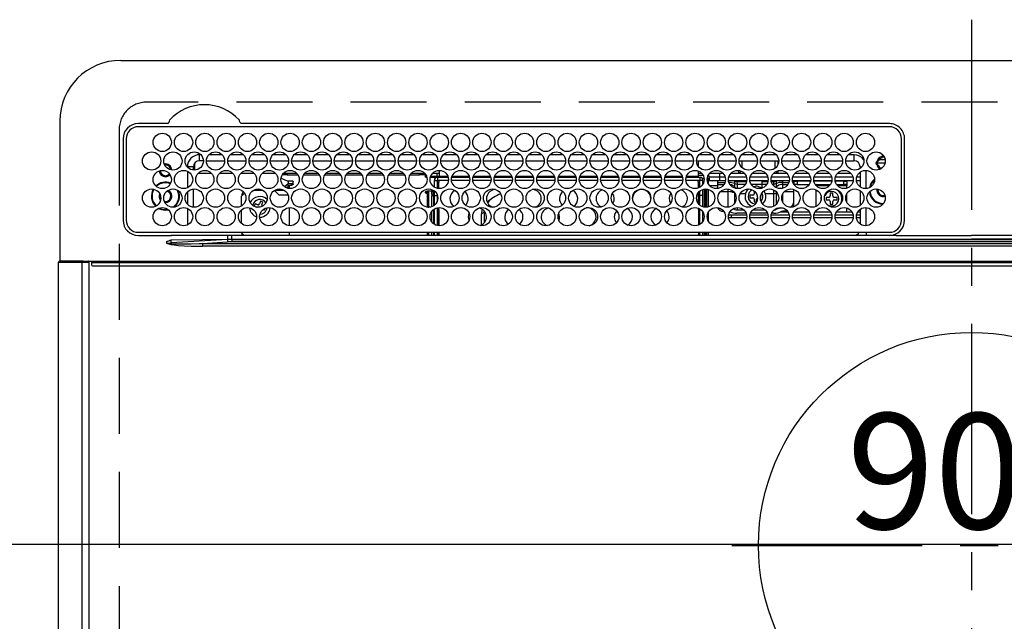
# Model space of a CAD drawing. Extents: x 83844 to 110317, y -25 to 8845.
# Drawn here: x 101163 to 101486, y 6619 to 6817 of the extents above; entities that cross this region are included whole.
import ezdxf

# ---------------------------------------------------------------- set-up
doc = ezdxf.new("R2010")
doc.units = 0
doc.header["$LTSCALE"] = 50
doc.header["$MEASUREMENT"] = 0
doc.linetypes.add('CENTER', pattern=[2, 1.25, -0.25, 0.25, -0.25])
doc.linetypes.add('DASHED', pattern=[0.75, 0.5, -0.25])
doc.layers.get('0').update_dxf_attribs({"linetype": 'CONTINUOUS'})
doc.layers.get('DEFPOINTS').update_dxf_attribs({"color": 146, "linetype": 'CONTINUOUS'})
doc.layers.add('126-甲板', color=2, linetype='CONTINUOUS')
doc.layers.add('150-機器', color=8, linetype='CONTINUOUS')
doc.styles.add('KH001', font='txt')
doc.dimstyles.new('KH1xx015', dxfattribs={"dimscale": 10, "dimtxt": 3.8, "dimasz": 0.8, "dimexe": 0.3, "dimexo": 1.2, "dimgap": 0.5, "dimtad": 3, "dimdec": 1, "dimdsep": 46, "dimlunit": 6, "dimtxsty": 'KH001', "dimblk": 'DOT', "dimcen": 1, "dimdle": 1, "dimclrd": 256, "dimclre": 256, "dimclrt": 256, "dimadec": 0, "dimazin": 0, "dimtfac": 1, "dimtdec": 1, "dimtix": 1, "dimtmove": 2, "dimatfit": 3, "dimldrblk": 'CLOSEDBLANK', "dimfxl": 1, "dimtolj": 1, "dimtzin": 0, "dimlwd": -1, "dimlwe": -1, "dimarcsym": 0})

# ---------------------------------------------------------------- blocks, each defined once
blk = doc.blocks.new('HT-F6S_H2')
at = {"layer": '126-甲板', "linetype": 'DASHED'}
for p, q in [((271, 282.65), (-271, 282.65)), ((-280, 273.65), (-280, -170.35))]:
    blk.add_line(p, q, dxfattribs=at)
blk.add_arc((-271, 273.65), 9, 90, 180, dxfattribs=at)
at = {"layer": '150-機器', "color": 161, "linetype": 'CENTER'}
for p, q in [((0, 309.76), (0, -271.88)), ((-78.76, 137), (77.2, 137))]:
    blk.add_line(p, q, dxfattribs=at)
at = {"layer": '150-機器', "color": 13, "linetype": 'Continuous'}
for p, q in [((-279.5, 296.38), (279.5, 296.38)), ((-299.5, 276.38), (-299.5, 230.38)), ((-264.26, 275.6), (-273.7, 275.6)), ((-264.18, 275.6), (-264.26, 275.6)), ((-264.1, 275.61), (-264.18, 275.6)), ((-239.74, 275.6), (-239.9, 275.61)), ((-27, 275.6), (-239.74, 275.6)), ((-27, 274.58), (-273.7, 274.58)), ((-243.44, 274.58), (-243.41, 274.7)), ((-278.72, 270.58), (-278.72, 243.88)), ((-277.7, 270.58), (-277.7, 243.88)), ((-23, 243.88), (-23, 270.58)), ((-22, 243.88), (-21.98, 270.58)), ((-253.6, 263.38), (-253.6, 265.38)), ((-253.16, 265.38), (-253.6, 265.38)), ((-246.16, 265.38), (-250.54, 265.38)), ((-239.16, 265.38), (-243.54, 265.38)), ((-232.16, 265.38), (-236.54, 265.38)), ((-225.16, 265.38), (-229.54, 265.38)), ((-218.16, 265.38), (-222.54, 265.38)), ((-211.16, 265.38), (-215.54, 265.38)), ((-204.16, 265.38), (-208.54, 265.38)), ((-197.16, 265.38), (-201.54, 265.38)), ((-190.16, 265.38), (-194.54, 265.38)), ((-183.16, 265.38), (-187.54, 265.38)), ((-176.16, 265.38), (-180.54, 265.38)), ((-169.16, 265.38), (-173.54, 265.38)), ((-162.16, 265.38), (-166.54, 265.38)), ((-155.16, 265.38), (-159.54, 265.38)), ((-148.16, 265.38), (-152.54, 265.38)), ((-141.16, 265.38), (-145.54, 265.38)), ((-134.16, 265.38), (-138.54, 265.38)), ((-127.16, 265.38), (-131.54, 265.38)), ((-120.16, 265.38), (-124.54, 265.38)), ((-113.16, 265.38), (-117.54, 265.38)), ((-106.16, 265.38), (-110.54, 265.38)), ((-99.16, 265.38), (-103.54, 265.38)), ((-92.16, 265.38), (-96.54, 265.38)), ((-85.16, 265.38), (-89.54, 265.38)), ((-78.16, 265.38), (-82.54, 265.38)), ((-71.16, 265.38), (-75.54, 265.38)), ((-64.16, 265.38), (-68.54, 265.38)), ((-57.16, 265.38), (-61.54, 265.38)), ((-50.16, 265.38), (-54.54, 265.38)), ((-43.16, 265.38), (-47.54, 265.38)), ((-38.6, 265.38), (-40.54, 265.38)), ((-38.6, 263.38), (-38.6, 265.38)), ((-255.3, 262.43), (-255.3, 260.33)), ((-252.35, 263.38), (-253.6, 263.38)), ((-251.35, 263.38), (-245.35, 263.38)), ((-244.35, 263.38), (-238.35, 263.38)), ((-237.35, 263.38), (-231.35, 263.38)), ((-230.35, 263.38), (-224.35, 263.38)), ((-223.35, 263.38), (-217.35, 263.38)), ((-216.35, 263.38), (-210.35, 263.38)), ((-209.35, 263.38), (-203.35, 263.38)), ((-202.35, 263.38), (-196.35, 263.38)), ((-195.35, 263.38), (-189.35, 263.38)), ((-188.35, 263.38), (-182.35, 263.38)), ((-181.35, 263.38), (-175.35, 263.38)), ((-174.35, 263.38), (-168.35, 263.38)), ((-167.35, 263.38), (-161.35, 263.38)), ((-160.35, 263.38), (-154.35, 263.38)), ((-153.35, 263.38), (-147.35, 263.38)), ((-146.35, 263.38), (-140.35, 263.38)), ((-139.35, 263.38), (-133.35, 263.38)), ((-132.35, 263.38), (-126.35, 263.38)), ((-125.35, 263.38), (-119.35, 263.38)), ((-118.35, 263.38), (-112.35, 263.38)), ((-111.35, 263.38), (-105.35, 263.38)), ((-104.35, 263.38), (-98.35, 263.38)), ((-97.35, 263.38), (-91.35, 263.38)), ((-90.35, 263.38), (-84.35, 263.38)), ((-89.85, 263.38), (-89.85, 261.67)), ((-83.35, 263.38), (-77.35, 263.38)), ((-76.35, 263.38), (-70.35, 263.38)), ((-75.4, 261.14), (-75.4, 263.38)), ((-69.35, 263.38), (-63.35, 263.38)), ((-64.6, 263.38), (-64.6, 260.89)), ((-63.6, 263.38), (-63.6, 262.13)), ((-62.35, 263.38), (-56.35, 263.38)), ((-55.35, 263.38), (-49.35, 263.38)), ((-48.35, 263.38), (-42.35, 263.38)), ((-41.35, 263.38), (-38.6, 263.38)), ((-28.43, 262.65), (-31.41, 262.65)), ((-31.38, 263), (-31.16, 263)), ((-31.16, 262.2), (-31.38, 262.2)), ((-31.16, 263), (-30.75, 263)), ((-30.75, 262.2), (-31.16, 262.2)), ((-28.37, 263.65), (-30.46, 263.65)), ((-29.4, 264.76), (-29.4, 264.98)), ((-29.4, 264.35), (-29.4, 264.76)), ((-29.4, 264.65), (-28.66, 264.65)), ((-28.6, 264.35), (-28.52, 264.33)), ((-255.6, 261.38), (-257.6, 261.38)), ((-257.6, 261.38), (-257.6, 261.34)), ((-257.6, 259.95), (-257.6, 254.5)), ((-255.6, 260.34), (-255.6, 261.38)), ((-249.63, 259.25), (-254.07, 259.25)), ((-242.63, 259.25), (-247.07, 259.25)), ((-235.63, 259.25), (-240.07, 259.25)), ((-228.63, 259.25), (-233.07, 259.25)), ((-224.8, 258.75), (-226.43, 258.75)), ((-221.63, 259.25), (-226.07, 259.25)), ((-224.8, 259.25), (-224.8, 258.75)), ((-224.8, 258.75), (-221.27, 258.75)), ((-219.43, 258.75), (-214.27, 258.75)), ((-214.63, 259.25), (-219.07, 259.25)), ((-212.43, 258.75), (-207.27, 258.75)), ((-207.63, 259.25), (-212.07, 259.25)), ((-205.43, 258.75), (-200.27, 258.75)), ((-200.63, 259.25), (-205.07, 259.25)), ((-198.43, 258.75), (-193.27, 258.75)), ((-193.63, 259.25), (-198.07, 259.25)), ((-191.43, 258.75), (-186.27, 258.75)), ((-186.63, 259.25), (-191.07, 259.25)), ((-184.43, 258.75), (-181.4, 258.75)), ((-179.63, 259.25), (-184.07, 259.25)), ((-181.4, 258.75), (-181.4, 259.25)), ((-179.4, 258.75), (-181.4, 258.75)), ((-179.4, 258.96), (-179.4, 258.75)), ((-179.4, 258.12), (-179.4, 258.75)), ((-174.85, 259.25), (-177.07, 259.25)), ((-175.7, 259.25), (-175.7, 258.34)), ((-174.85, 260.23), (-174.85, 258.35)), ((-89.85, 260.06), (-89.85, 258.35)), ((-88.63, 259.25), (-89.85, 259.25)), ((-81.63, 259.25), (-86.07, 259.25)), ((-82.7, 258.15), (-82.7, 259.25)), ((-76.4, 259.25), (-79.07, 259.25)), ((-76.4, 259.25), (-76.4, 260.19)), ((-75.67, 259.98), (-76.4, 259.25)), ((-74.63, 259.25), (-76.4, 259.25)), ((-67.63, 259.25), (-72.07, 259.25)), ((-63.6, 259.25), (-65.07, 259.25)), ((-63.6, 259.25), (-64.24, 259.89)), ((-63.6, 260.13), (-63.6, 259.25)), ((-60.63, 259.25), (-63.6, 259.25)), ((-53.63, 259.25), (-58.07, 259.25)), ((-46.63, 259.25), (-51.07, 259.25)), ((-39.63, 259.25), (-44.07, 259.25)), ((-36.6, 259.25), (-37.07, 259.25)), ((-36.6, 261.38), (-36.6, 260.89)), ((-36.6, 261.38), (-36.07, 261.38)), ((-36.6, 259.66), (-36.6, 254.79)), ((-34.6, 254.24), (-34.6, 260.22)), ((-226.8, 257.69), (-226.8, 257.77)), ((-226.8, 257.69), (-224.8, 256.79)), ((-225.73, 254.89), (-224.5, 255.98)), ((-224.8, 256.79), (-223.3, 256.79)), ((-224.5, 256.79), (-224.5, 255.98)), ((-223.3, 255.87), (-224.5, 255.87)), ((-224.5, 254.3), (-224.5, 255.87)), ((-223.3, 256.79), (-223.2, 256.78)), ((-223.3, 255.43), (-223.3, 255.87)), ((-223.3, 255.87), (-223.2, 255.87)), ((-223.2, 256.78), (-223.11, 256.77)), ((-223.2, 255.87), (-223.11, 255.89)), ((-223.11, 256.77), (-223.02, 256.75)), ((-223.11, 255.89), (-223.02, 255.91)), ((-223.02, 256.75), (-222.95, 256.72)), ((-223.02, 255.91), (-222.95, 255.94)), ((-222.95, 256.72), (-222.88, 256.69)), ((-222.95, 255.94), (-222.88, 255.97)), ((-222.88, 255.53), (-222.95, 255.49)), ((-222.88, 256.69), (-222.84, 256.65)), ((-222.88, 255.97), (-222.84, 256.01)), ((-222.84, 255.57), (-222.88, 255.53)), ((-222.84, 256.65), (-222.81, 256.6)), ((-222.84, 256.01), (-222.81, 256.05)), ((-222.81, 255.61), (-222.84, 255.57)), ((-222.81, 256.6), (-222.8, 256.56)), ((-222.81, 256.05), (-222.8, 256.1)), ((-222.8, 255.65), (-222.81, 255.61)), ((-222.8, 255.65), (-222.8, 256.56)), ((-179.4, 258.57), (-179.39, 258.52)), ((-179.39, 258.08), (-179.4, 258.12)), ((-179.39, 258.52), (-179.36, 258.48)), ((-179.36, 258.04), (-179.39, 258.08)), ((-179.36, 258.48), (-179.32, 258.44)), ((-179.32, 258), (-179.36, 258.04)), ((-179.32, 258.44), (-179.25, 258.41)), ((-179.25, 257.96), (-179.32, 258)), ((-179.25, 258.41), (-179.18, 258.38)), ((-179.18, 257.93), (-179.25, 257.96)), ((-179.18, 258.38), (-179.09, 258.36)), ((-179.09, 257.91), (-179.18, 257.93)), ((-179.09, 258.36), (-179.07, 258.36)), ((-179, 257.9), (-179.09, 257.91)), ((-178.93, 257.9), (-179, 257.9)), ((-175.77, 257.9), (-177.77, 257.9)), ((-177.64, 258.34), (-175.3, 258.34)), ((-176.45, 254.69), (-176.45, 256.95)), ((-176.45, 256.95), (-175.45, 256.95)), ((-175.45, 257.95), (-175.45, 256.95)), ((-171.94, 257.95), (-175.45, 257.95)), ((-175.45, 254.29), (-175.45, 256.95)), ((-171.86, 256.95), (-175.45, 256.95)), ((-174.95, 256.35), (-175.35, 256.35)), ((-175.35, 256.35), (-175.35, 254.27)), ((-175.3, 257.95), (-175.3, 258.34)), ((-175.3, 258.34), (-174.85, 258.14)), ((-174.95, 254.23), (-174.95, 256.35)), ((-174.85, 256.35), (-174.95, 256.35)), ((-174.85, 257.95), (-174.85, 258.35)), ((-174.85, 258.35), (-172.07, 258.35)), ((-174.85, 256.35), (-174.85, 256.95)), ((-164.86, 256.95), (-170.84, 256.95)), ((-164.94, 257.95), (-170.76, 257.95)), ((-170.63, 258.35), (-165.07, 258.35)), ((-157.86, 256.95), (-163.84, 256.95)), ((-157.94, 257.95), (-163.76, 257.95)), ((-163.63, 258.35), (-158.07, 258.35)), ((-150.86, 256.95), (-156.84, 256.95)), ((-150.94, 257.95), (-156.76, 257.95)), ((-156.63, 258.35), (-151.07, 258.35)), ((-143.86, 256.95), (-149.84, 256.95)), ((-143.94, 257.95), (-149.76, 257.95)), ((-149.63, 258.35), (-144.07, 258.35)), ((-136.86, 256.95), (-142.84, 256.95)), ((-136.94, 257.95), (-142.76, 257.95)), ((-142.63, 258.35), (-137.07, 258.35)), ((-129.86, 256.95), (-135.84, 256.95)), ((-129.94, 257.95), (-135.76, 257.95)), ((-135.63, 258.35), (-130.07, 258.35)), ((-122.86, 256.95), (-128.84, 256.95)), ((-122.94, 257.95), (-128.76, 257.95)), ((-128.63, 258.35), (-123.07, 258.35)), ((-115.86, 256.95), (-121.84, 256.95)), ((-115.94, 257.95), (-121.76, 257.95)), ((-121.63, 258.35), (-116.07, 258.35)), ((-108.86, 256.95), (-114.84, 256.95)), ((-108.94, 257.95), (-114.76, 257.95)), ((-114.63, 258.35), (-109.07, 258.35)), ((-101.86, 256.95), (-107.84, 256.95)), ((-101.94, 257.95), (-107.76, 257.95)), ((-107.63, 258.35), (-102.07, 258.35)), ((-94.86, 256.95), (-100.84, 256.95)), ((-94.94, 257.95), (-100.76, 257.95)), ((-100.63, 258.35), (-95.07, 258.35)), ((-89.25, 256.95), (-93.84, 256.95)), ((-89.25, 257.95), (-93.76, 257.95)), ((-93.63, 258.35), (-89.85, 258.35)), ((-89.85, 258.65), (-88.21, 258.65)), ((-89.85, 258.35), (-89.85, 257.95)), ((-89.85, 256.35), (-89.85, 256.95)), ((-89.85, 256.35), (-89.75, 256.35)), ((-89.75, 256.35), (-89.35, 256.35)), ((-89.75, 254.44), (-89.75, 256.35)), ((-89.35, 256.35), (-89.35, 254.63)), ((-89.25, 257.95), (-89.25, 256.95)), ((-89.25, 254.69), (-89.25, 256.95)), ((-88.25, 256.95), (-89.25, 256.95)), ((-88.54, 257.65), (-87.88, 257.65)), ((-88.25, 255.73), (-88.25, 256.95)), ((-86.83, 257.55), (-86.5, 257.55)), ((-86.82, 257.65), (-86.2, 257.65)), ((-86.5, 257.55), (-86.5, 255.82)), ((-86.49, 258.65), (-86.32, 258.65)), ((-86.2, 258.15), (-82.7, 258.15)), ((-86.2, 258.15), (-86.2, 256.85)), ((-82.7, 256.85), (-86.2, 256.85)), ((-83.5, 256.85), (-83.5, 256.31)), ((-83.5, 256.31), (-83.5, 255.62)), ((-83.5, 256.31), (-80.99, 256.31)), ((-83.5, 255.62), (-81.32, 255.62)), ((-83.5, 255.62), (-83.5, 254.25)), ((-82.7, 256.85), (-82.7, 258.15)), ((-82.7, 258.15), (-81, 258.15)), ((-80.87, 256.85), (-82.7, 256.85)), ((-73.87, 256.85), (-79.83, 256.85)), ((-79.7, 258.15), (-74, 258.15)), ((-77.98, 256.81), (-78.09, 256.85)), ((-77.76, 256.71), (-77.98, 256.81)), ((-77.76, 256.71), (-77.76, 256.85)), ((-77.76, 255.89), (-77.76, 256.71)), ((-77.76, 254.72), (-77.76, 255.89)), ((-77.04, 256.85), (-77.04, 256.57)), ((-77.04, 256.57), (-77.04, 255.75)), ((-77.04, 256.57), (-73.92, 256.57)), ((-77.04, 255.75), (-77.04, 254.42)), ((-77.04, 255.75), (-74.24, 255.75)), ((-66.87, 256.85), (-72.83, 256.85)), ((-72.7, 258.15), (-67, 258.15)), ((-68.9, 255.65), (-72.4, 255.65)), ((-68.9, 256.85), (-68.9, 256.57)), ((-68.9, 256.57), (-68.9, 255.75)), ((-68.9, 256.57), (-66.92, 256.57)), ((-68.9, 255.75), (-68.9, 254.42)), ((-68.9, 255.75), (-67.24, 255.75)), ((-59.87, 256.85), (-65.83, 256.85)), ((-65.78, 256.57), (-64.96, 256.57)), ((-65.7, 258.15), (-60, 258.15)), ((-65.46, 255.75), (-64.96, 255.75)), ((-64.96, 256.57), (-64.96, 256.85)), ((-64.96, 255.75), (-64.96, 256.57)), ((-64.96, 255.09), (-64.96, 255.75)), ((-64.24, 256.85), (-64.24, 256.71)), ((-64.02, 256.81), (-64.24, 256.71)), ((-64.24, 256.71), (-64.24, 255.89)), ((-64.24, 255.89), (-64.24, 254.72)), ((-63.91, 256.85), (-64.02, 256.81)), ((-62.1, 256.85), (-62.1, 256.31)), ((-62.1, 256.31), (-62.1, 255.62)), ((-62.1, 256.31), (-59.99, 256.31)), ((-62.1, 255.62), (-60.32, 255.62)), ((-62.1, 255.62), (-62.1, 254.32)), ((-52.87, 256.85), (-58.83, 256.85)), ((-58.71, 256.31), (-58.5, 256.31)), ((-58.7, 258.15), (-53, 258.15)), ((-58.5, 256.85), (-58.5, 256.31)), ((-58.5, 256.65), (-58.25, 256.65)), ((-58.5, 256.31), (-58.5, 255.82)), ((-58.25, 255.65), (-58.4, 255.65)), ((-58.25, 255.65), (-58.25, 256.65)), ((-58.25, 256.65), (-57.25, 256.65)), ((-57.25, 255.65), (-58.25, 255.65)), ((-57.25, 256.65), (-57.25, 255.65)), ((-52.91, 256.65), (-57.25, 256.65)), ((-57.25, 255.65), (-53.3, 255.65)), ((-45.87, 256.85), (-51.83, 256.85)), ((-45.91, 256.65), (-51.79, 256.65)), ((-51.7, 258.15), (-46, 258.15)), ((-51.4, 255.65), (-46.3, 255.65)), ((-51.07, 255.63), (-51.13, 255.65)), ((-51.03, 255.57), (-51.07, 255.63)), ((-51.01, 255.46), (-51.03, 255.57)), ((-38.87, 256.85), (-44.83, 256.85)), ((-42, 256.65), (-44.79, 256.65)), ((-44.7, 258.15), (-39, 258.15)), ((-44.4, 255.65), (-42, 255.65)), ((-42, 255.65), (-42, 256.65)), ((-42, 256.65), (-41, 256.65)), ((-41, 255.65), (-42, 255.65)), ((-41, 256.65), (-41, 255.65)), ((-41, 255.65), (-41, 255.15)), ((-36.6, 256.85), (-37.83, 256.85)), ((-37.7, 258.15), (-36.6, 258.15)), ((-257.6, 253.11), (-257.6, 249.14)), ((-255.6, 248.14), (-255.6, 254.12)), ((-238.82, 252.73), (-239.8, 251.75)), ((-235.81, 253.75), (-232.89, 253.75)), ((-227.5, 252.25), (-228.93, 253.68)), ((-228.81, 253.75), (-225.89, 253.75)), ((-225.51, 254.73), (-224.5, 254.73)), ((-224, 255.43), (-223.3, 255.43)), ((-224, 254.23), (-224, 255.43)), ((-223.2, 255.43), (-223.3, 255.43)), ((-223.11, 255.44), (-223.2, 255.43)), ((-223.02, 255.46), (-223.11, 255.44)), ((-222.95, 255.49), (-223.02, 255.46)), ((-179.4, 253.13), (-179.39, 253.17)), ((-179.4, 252.9), (-179.4, 253.13)), ((-179.39, 252.86), (-179.4, 252.9)), ((-179.39, 253.17), (-179.36, 253.22)), ((-179.36, 252.82), (-179.39, 252.86)), ((-179.36, 253.22), (-179.32, 253.26)), ((-179.32, 252.78), (-179.36, 252.82)), ((-179.32, 253.26), (-179.25, 253.29)), ((-179.25, 252.74), (-179.32, 252.78)), ((-179.25, 253.29), (-179.18, 253.32)), ((-179.18, 252.71), (-179.25, 252.74)), ((-179.18, 253.32), (-179.09, 253.34)), ((-179.09, 252.69), (-179.18, 252.71)), ((-179.09, 253.34), (-179, 253.35)), ((-179, 252.68), (-179.09, 252.69)), ((-179, 253.35), (-178.9, 253.36)), ((-178.9, 252.68), (-179, 252.68)), ((-176.45, 253.36), (-178.9, 253.36)), ((-178.9, 253.12), (-178.9, 252.68)), ((-178.9, 253.12), (-178.3, 253.12)), ((-178.8, 252.68), (-178.9, 252.68)), ((-178.8, 252.68), (-178.8, 248.16)), ((-178.3, 248.13), (-178.3, 253.12)), ((-177.3, 253.36), (-177.3, 253.19)), ((-177.3, 253.19), (-176.8, 253.19)), ((-177.3, 252.37), (-177.3, 253.19)), ((-176.8, 252.37), (-177.3, 252.37)), ((-177.3, 252.37), (-177.3, 251.83)), ((-176.8, 253.36), (-176.8, 253.19)), ((-176.8, 253.19), (-176.8, 252.37)), ((-176.8, 252.37), (-176.8, 251.83)), ((-176.45, 251.95), (-176.45, 253.45)), ((-89.75, 249.33), (-89.75, 252.93)), ((-89.25, 255.16), (-89.35, 255.16)), ((-89.35, 253.36), (-89.35, 248.89)), ((-89.25, 251.95), (-89.25, 253.45)), ((-88.25, 251.95), (-88.25, 253.99)), ((-87.8, 254.09), (-87.8, 248.16)), ((-87.3, 248.13), (-87.3, 254.13)), ((-87, 248.15), (-87, 254.11)), ((-86.5, 254), (-86.5, 248.25)), ((-83.5, 255.16), (-86.02, 255.16)), ((-82.47, 253.25), (-79.9, 253.25)), ((-79.9, 253.25), (-79.9, 254.09)), ((-79.9, 248.16), (-79.9, 253.25)), ((-77.76, 254.37), (-77.76, 254.72)), ((-77.76, 249.62), (-77.76, 252.64)), ((-77.04, 254.42), (-75.79, 254.42)), ((-77.04, 254.42), (-77.04, 254.23)), ((-75.96, 252.6), (-74.26, 252.6)), ((-71.81, 254.95), (-71, 255.05)), ((-71.4, 253.41), (-71.4, 252.55)), ((-68.9, 254.42), (-68.9, 254.38)), ((-68.9, 254.42), (-68.79, 254.42)), ((-67.74, 252.6), (-64.96, 252.6)), ((-64.96, 252.6), (-64.96, 253.78)), ((-64.96, 248.47), (-64.96, 252.6)), ((-64.32, 254.65), (-64.35, 254.63)), ((-64.24, 254.72), (-64.32, 254.65)), ((-64.24, 254.72), (-64.24, 254.57)), ((-64.24, 253.26), (-64.24, 252.76)), ((-64.02, 252.87), (-64.24, 252.76)), ((-64.24, 252.76), (-64.24, 248.99)), ((-63.94, 252.91), (-64.02, 252.87)), ((-62.1, 252.33), (-62.1, 249.93)), ((-61.47, 253.25), (-58.5, 253.25)), ((-58.5, 254), (-58.5, 253.25)), ((-58.5, 253.25), (-58.5, 249.55)), ((-51, 255.32), (-51.01, 255.46)), ((-51, 255.15), (-51, 255.32)), ((-51, 255.14), (-51, 255.15)), ((-46.69, 255.15), (-51, 255.15)), ((-51, 248.45), (-51, 253.81)), ((-46.4, 252.75), (-46.4, 251.85)), ((-45.6, 252.75), (-46.4, 252.75)), ((-45.6, 251.85), (-45.6, 252.75)), ((-41, 255.15), (-44.01, 255.15)), ((-41, 254.35), (-41, 255.15)), ((-41, 249.72), (-41, 252.53)), ((-36.6, 253.56), (-36.6, 248.69)), ((-30.75, 253.75), (-30.72, 254.06)), ((-266.55, 251.75), (-266.51, 252.1)), ((-266.42, 251.08), (-266.55, 251.75)), ((-266.36, 250.95), (-266.42, 251.08)), ((-264.8, 249.65), (-264.96, 249.66)), ((-239.8, 248.56), (-239.8, 251.75)), ((-235.34, 249.27), (-235.62, 248.52)), ((-234.5, 248.95), (-235.34, 249.27)), ((-233.53, 250.07), (-233.85, 249.23)), ((-232.78, 249.79), (-233.53, 250.07)), ((-233.1, 248.95), (-232.78, 249.79)), ((-227.5, 252.25), (-224.57, 252.25)), ((-176.8, 251.83), (-177.3, 251.83)), ((-177.3, 248.32), (-177.3, 251.83)), ((-176.8, 251.83), (-176.8, 248.56)), ((-176.45, 248.81), (-176.45, 251.95)), ((-176.45, 251.95), (-175.46, 251.95)), ((-175.45, 250.36), (-175.45, 251.95)), ((-158.3, 250.34), (-159, 249.55)), ((-157.74, 250.86), (-158.3, 250.34)), ((-88.25, 251.95), (-89.25, 251.95)), ((-89.25, 248.81), (-89.25, 251.95)), ((-88.25, 248.27), (-88.25, 251.95)), ((-71.9, 252.05), (-72.8, 252.05)), ((-72.8, 252.05), (-72.8, 251.25)), ((-72.8, 251.25), (-71.9, 251.25)), ((-71.4, 250.75), (-71.4, 249.85)), ((-71.4, 249.85), (-70.64, 249.85)), ((-70.6, 249.93), (-70.6, 250.75)), ((-69.35, 251.25), (-69.2, 251.25)), ((-69.2, 251.25), (-69.2, 252.05)), ((-69.2, 252.05), (-69.2, 252.05)), ((-58.5, 249.55), (-58.5, 248.46)), ((-49.39, 251.23), (-49.37, 251.43)), ((-49.39, 250.66), (-49.39, 251.23)), ((-46.9, 251.35), (-47.8, 251.35)), ((-47.8, 251.35), (-47.8, 250.55)), ((-47.8, 250.55), (-46.9, 250.55)), ((-46.4, 250.05), (-46.4, 249.15)), ((-46.4, 249.15), (-45.6, 249.15)), ((-45.6, 249.15), (-45.6, 250.05)), ((-44.2, 251.35), (-45.1, 251.35)), ((-45.1, 250.55), (-44.2, 250.55)), ((-44.2, 250.55), (-44.2, 251.35)), ((-267.09, 247.76), (-266.1, 247.34)), ((-266.85, 247.86), (-266.04, 247.53)), ((-266.1, 247.34), (-264.8, 247.15)), ((-266.04, 247.53), (-264.8, 247.35)), ((-264.8, 247.35), (-264.04, 247.42)), ((-264.8, 247.15), (-263.84, 247.25)), ((-257.6, 247.75), (-257.6, 242.3)), ((-239.8, 242.75), (-239.8, 247.31)), ((-235.62, 248.52), (-234.78, 248.2)), ((-234.78, 248.2), (-234.7, 248.16)), ((-234.7, 248.16), (-234.68, 248.15)), ((-232.69, 247.39), (-232.26, 247.23)), ((-232.26, 247.23), (-232.05, 247.78)), ((-231.47, 247.91), (-231.56, 247.39)), ((-224, 242.03), (-224, 248.02)), ((-178.51, 248.13), (-178.3, 248.13)), ((-178.3, 248.13), (-178.3, 248.13)), ((-177.3, 243.3), (-177.3, 246.76)), ((-176.8, 247.31), (-176.8, 242.75)), ((-176.45, 242.49), (-176.45, 247.57)), ((-175.45, 242.09), (-175.45, 247.97)), ((-175.35, 247.99), (-175.35, 247.4)), ((-175.35, 247.4), (-174.95, 247.4)), ((-175.35, 247.4), (-175.35, 242.07)), ((-174.95, 247.4), (-174.95, 248.03)), ((-174.95, 247.4), (-174.95, 242.03)), ((-168.51, 247.95), (-168.35, 247.95)), ((-168.35, 247.95), (-167.69, 248.02)), ((-160.91, 246.95), (-161.09, 245.72)), ((-160.09, 246.61), (-161.09, 245.72)), ((-160.73, 247.47), (-160.91, 246.95)), ((-160.08, 246.91), (-160.09, 246.61)), ((-160.09, 246.61), (-160.09, 242.97)), ((-133.01, 248.02), (-132.35, 247.95)), ((-132.35, 247.95), (-132.19, 247.95)), ((-89.75, 247.4), (-89.75, 247.82)), ((-89.35, 247.4), (-89.75, 247.4)), ((-89.75, 247.4), (-89.75, 242.24)), ((-89.35, 247.63), (-89.35, 247.4)), ((-89.35, 247.4), (-89.35, 242.43)), ((-89.25, 242.49), (-89.25, 247.57)), ((-88.25, 243.53), (-88.25, 246.52)), ((-86.5, 246.43), (-86.5, 243.62)), ((-81.5, 246.89), (-81.5, 246.79)), ((-81.42, 246.79), (-81.5, 246.79)), ((-79.37, 246.65), (-79.3, 246.65)), ((-79.36, 246.68), (-79.32, 246.66)), ((-79.32, 246.66), (-79.24, 246.62)), ((-77.76, 247.39), (-77.76, 247.89)), ((-74.06, 246.13), (-77.1, 246.13)), ((-77.04, 248.02), (-77.04, 247.22)), ((-77.04, 247.22), (-74.8, 247.22)), ((-67.06, 246.13), (-72.64, 246.13)), ((-71.9, 247.22), (-67.8, 247.22)), ((-64.9, 246.13), (-65.64, 246.13)), ((-64.24, 247.68), (-64.24, 247.39)), ((-62.7, 246.65), (-60.33, 246.65)), ((-62.1, 247.93), (-62.1, 247.88)), ((-62.1, 247.88), (-61.91, 247.88)), ((-60.5, 246.79), (-62.04, 246.79)), ((-60.5, 246.79), (-60.5, 246.89)), ((-60.42, 246.79), (-60.5, 246.79)), ((-58.5, 248.46), (-58.52, 248.25)), ((-58.37, 246.65), (-53.33, 246.65)), ((-51.37, 246.65), (-46.33, 246.65)), ((-51, 246.65), (-51, 247.12)), ((-44.37, 246.65), (-39.33, 246.65)), ((-41, 246.65), (-41, 247.9)), ((-37.37, 246.65), (-36.6, 246.65)), ((-36.6, 247.46), (-36.6, 242.59)), ((-34.6, 242.04), (-34.6, 248.02)), ((-161.09, 245.72), (-161.09, 242.23)), ((-78.84, 244.65), (-79.83, 244.65)), ((-79.78, 245.65), (-78.84, 245.65)), ((-78.84, 244.65), (-78.84, 245.65)), ((-78.84, 245.65), (-73.92, 245.65)), ((-73.87, 244.65), (-78.84, 244.65)), ((-66.87, 244.65), (-72.83, 244.65)), ((-72.78, 245.65), (-66.92, 245.65)), ((-59.87, 244.65), (-65.83, 244.65)), ((-65.78, 245.65), (-59.92, 245.65)), ((-52.87, 244.65), (-58.83, 244.65)), ((-58.78, 245.65), (-52.92, 245.65)), ((-45.87, 244.65), (-51.83, 244.65)), ((-51.78, 245.65), (-45.92, 245.65)), ((-38.87, 244.65), (-44.83, 244.65)), ((-44.78, 245.65), (-38.92, 245.65)), ((-36.6, 244.65), (-37.83, 244.65)), ((-37.78, 245.65), (-36.6, 245.65)), ((-273.7, 239.88), (-27, 239.88)), ((-262.84, 239.79), (-262.84, 239.88)), ((-239.8, 239.75), (-239.8, 239.88)), ((-239.8, 239.75), (-238.93, 238.88)), ((-224, 238.88), (-224, 239.88)), ((-178.8, 239.88), (-178.8, 238.88)), ((-178.3, 238.88), (-178.3, 239.88)), ((-177.3, 238.88), (-177.3, 239.88)), ((-176.8, 239.88), (-176.8, 238.88)), ((-176.45, 239.18), (-176.45, 239.88)), ((-175.45, 238.85), (-175.45, 239.88)), ((-175.35, 239.88), (-175.35, 238.88)), ((-174.95, 239.88), (-174.95, 238.88)), ((-89.75, 239.88), (-89.75, 238.88)), ((-89.35, 239.88), (-89.35, 238.88)), ((-89.25, 238.85), (-89.25, 239.88)), ((-88.25, 239.18), (-88.25, 239.88)), ((-87.8, 239.88), (-87.8, 238.88)), ((-87.3, 238.88), (-87.3, 239.88)), ((-87, 238.88), (-87, 239.88)), ((-86.5, 239.88), (-86.5, 238.88)), ((-34.6, 239.88), (-34.6, 238.88)), ((-27, 239.88), (-27, 239.78)), ((-273.7, 238.85), (-264.45, 238.85)), ((-264.45, 238.85), (-262.84, 238.88)), ((-264.45, 236.88), (-264.45, 236.36)), ((-264.42, 236.35), (-264.45, 236.36)), ((-264.45, 236.36), (-264.42, 236.35)), ((-262.94, 236.18), (-264.42, 236.35)), ((-264.42, 236.35), (-263.01, 235.92)), ((-262.95, 236.15), (-262.96, 236.12)), ((-262.96, 236.12), (-262.96, 236.08)), ((-262.95, 237.38), (-252.59, 237.55)), ((-244.45, 237.52), (-262.95, 236.41)), ((-262.95, 236.41), (-262.95, 237.38)), ((-262.94, 236.18), (-262.95, 236.15)), ((-262.84, 238.88), (-262.84, 239.02)), ((-262.32, 238.88), (-262.84, 238.88)), ((-244.36, 238.88), (-262.32, 238.88)), ((-252.65, 236.24), (-244.37, 236.73)), ((-252.65, 236.24), (252.65, 236.24)), ((-252.65, 236.24), (-252.65, 235.3)), ((-252.59, 237.55), (-244.45, 237.68)), ((-244.45, 237.68), (-244.45, 237.52)), ((-244.45, 237.68), (-242.95, 237.68)), ((-242.95, 238.88), (-244.36, 238.88)), ((-242.95, 237.68), (-242.95, 238.88)), ((-146.93, 238.88), (-242.95, 238.88)), ((-242.95, 237.56), (-242.95, 237.68)), ((-242.95, 237.68), (-106.9, 237.68)), ((-242.95, 237.56), (242.95, 237.56)), ((-242.95, 237.56), (-242.95, 236.78)), ((242.95, 236.78), (-242.95, 236.78)), ((-176.35, 238.98), (-176.35, 238.88)), ((-24.72, 238.88), (-146.93, 238.88)), ((-106.9, 237.68), (0, 237.68)), ((-88.35, 238.98), (-88.35, 238.88)), ((-27, 239.02), (-27, 238.88)), ((-21.98, 238.79), (0, 238.79)), ((21.98, 238.79), (0, 238.79)), ((106.9, 237.68), (0, 237.68)), ((-263, 235.95), (-263.01, 235.92)), ((-262.99, 235.98), (-263, 235.95)), ((-262.98, 236.02), (-262.99, 235.98)), ((-262.97, 236.05), (-262.98, 236.02)), ((-262.96, 236.08), (-262.97, 236.05)), ((252.65, 235.3), (-252.65, 235.3)), ((-299.9, -131.32), (-299.9, 230.08)), ((-299.9, 230.08), (-297.9, 230.08)), ((-297.9, 230.38), (-299.6, 230.38)), ((-292.17, 230.38), (-297.9, 230.38)), ((-297.9, 230.08), (-297.9, 230.38)), ((-297.9, 230.08), (-292.17, 230.08)), ((-291.82, 230.38), (-292.17, 230.38)), ((-292.17, 230.08), (-292.17, 230.38)), ((-292.17, 230.08), (-291.67, 230.08)), ((-292.17, -131.32), (-292.17, 230.08)), ((-291.81, 230.38), (-291.82, 230.38)), ((-291.79, 230.37), (-291.82, 230.38)), ((-291.81, 230.38), (-289.1, 230.38)), ((-291.76, 230.35), (-291.79, 230.37)), ((-291.73, 230.33), (-291.76, 230.35)), ((-291.71, 230.29), (-291.73, 230.33)), ((-291.69, 230.24), (-291.71, 230.29)), ((-291.68, 230.19), (-291.69, 230.24)), ((-291.67, 230.14), (-291.68, 230.19)), ((-291.67, 230.08), (-291.67, 230.14)), ((-291.67, 230.08), (-289.9, 230.08)), ((-290.02, 230.37), (-290.05, 230.38)), ((-289.99, 230.35), (-290.02, 230.37)), ((-289.97, 230.33), (-289.99, 230.35)), ((-289.94, 230.29), (-289.97, 230.33)), ((-289.93, 230.24), (-289.94, 230.29)), ((-289.91, 230.19), (-289.93, 230.24)), ((-289.9, 230.14), (-289.91, 230.19)), ((-289.9, 230.08), (-289.9, 230.14)), ((-289.9, -131.32), (-289.9, 230.08)), ((-289.1, 230.38), (289.1, 230.38)), ((-289.1, 230.38), (-289.1, 229.88)), ((289.1, 229.88), (-289.1, 229.88)), ((-289.1, 229.88), (-289.1, 229.18)), ((-288.8, 228.88), (288.8, 228.88))]:
    blk.add_line(p, q, dxfattribs=at)
for points in [[(-264.45, 236.36), (-262.95, 236.41)], [(-262.94, 236.18), (-261.91, 236.12), (-260.45, 236.1), (-258.59, 236.1), (-256.35, 236.14), (-253.76, 236.2), (-252.65, 236.24)], [(-242.95, 237.56), (-244.45, 237.52)], [(-242.95, 236.78), (-244.37, 236.73)], [(-263.01, 235.92), (-261.97, 235.72), (-260.5, 235.55), (-258.62, 235.43), (-256.37, 235.34), (-253.76, 235.3), (-252.65, 235.3)]]:
    blk.add_lwpolyline(points, dxfattribs=at)
for centre, radius in [((-265.85, 269.43), 3), ((-258.85, 269.43), 3), ((-251.85, 269.43), 3), ((-244.85, 269.43), 3), ((-237.85, 269.43), 3), ((-230.85, 269.43), 3), ((-223.85, 269.43), 3), ((-216.85, 269.43), 3), ((-209.85, 269.43), 3), ((-202.85, 269.43), 3), ((-195.85, 269.43), 3), ((-188.85, 269.43), 3), ((-181.85, 269.43), 3), ((-174.85, 269.43), 3), ((-167.85, 269.43), 3), ((-160.85, 269.43), 3), ((-153.85, 269.43), 3), ((-146.85, 269.43), 3), ((-139.85, 269.43), 3), ((-132.85, 269.43), 3), ((-125.85, 269.43), 3), ((-118.85, 269.43), 3), ((-111.85, 269.43), 3), ((-104.85, 269.43), 3), ((-97.85, 269.43), 3), ((-90.85, 269.43), 3), ((-83.85, 269.43), 3), ((-76.85, 269.43), 3), ((-69.85, 269.43), 3), ((-62.85, 269.43), 3), ((-55.85, 269.43), 3), ((-48.85, 269.43), 3), ((-41.85, 269.43), 3), ((-34.85, 269.43), 3), ((-269.35, 263.33), 3), ((-262.35, 263.33), 3), ((-255.35, 263.33), 3), ((-248.35, 263.33), 3), ((-241.35, 263.33), 3), ((-234.35, 263.33), 3), ((-227.35, 263.33), 3), ((-220.35, 263.33), 3), ((-213.35, 263.33), 3), ((-206.35, 263.33), 3), ((-199.35, 263.33), 3), ((-192.35, 263.33), 3), ((-185.35, 263.33), 3), ((-178.35, 263.33), 3), ((-171.35, 263.33), 3), ((-164.35, 263.33), 3), ((-157.35, 263.33), 3), ((-150.35, 263.33), 3), ((-143.35, 263.33), 3), ((-136.35, 263.33), 3), ((-129.35, 263.33), 3), ((-122.35, 263.33), 3), ((-115.35, 263.33), 3), ((-108.35, 263.33), 3), ((-101.35, 263.33), 3), ((-94.35, 263.33), 3), ((-87.35, 263.33), 3), ((-80.35, 263.33), 3), ((-73.35, 263.33), 3), ((-66.35, 263.33), 3), ((-59.35, 263.33), 3), ((-52.35, 263.33), 3), ((-45.35, 263.33), 3), ((-38.35, 263.33), 3), ((-31.35, 263.33), 3), ((-265.85, 257.23), 3), ((-258.85, 257.23), 3), ((-251.85, 257.23), 3), ((-244.85, 257.23), 3), ((-237.85, 257.23), 3), ((-230.85, 257.23), 3), ((-223.85, 257.23), 3), ((-216.85, 257.23), 3), ((-209.85, 257.23), 3), ((-202.85, 257.23), 3), ((-195.85, 257.23), 3), ((-188.85, 257.23), 3), ((-181.85, 257.23), 3), ((-174.85, 257.23), 3), ((-167.85, 257.23), 3), ((-160.85, 257.23), 3), ((-153.85, 257.23), 3), ((-146.85, 257.23), 3), ((-139.85, 257.23), 3), ((-132.85, 257.23), 3), ((-125.85, 257.23), 3), ((-118.85, 257.23), 3), ((-111.85, 257.23), 3), ((-104.85, 257.23), 3), ((-97.85, 257.23), 3), ((-90.85, 257.23), 3), ((-83.85, 257.23), 3), ((-76.85, 257.23), 3), ((-69.85, 257.23), 3), ((-62.85, 257.23), 3), ((-55.85, 257.23), 3), ((-48.85, 257.23), 3), ((-41.85, 257.23), 3), ((-34.85, 257.23), 3), ((-269.35, 251.13), 3), ((-262.35, 251.13), 3), ((-255.35, 251.13), 3), ((-248.35, 251.13), 3), ((-241.35, 251.13), 3), ((-234.35, 251.13), 3), ((-227.35, 251.13), 3), ((-220.35, 251.13), 3), ((-213.35, 251.13), 3), ((-206.35, 251.13), 3), ((-199.35, 251.13), 3), ((-192.35, 251.13), 3), ((-185.35, 251.13), 3), ((-178.35, 251.13), 3), ((-171.35, 251.13), 3), ((-164.35, 251.13), 3), ((-157.35, 251.13), 3), ((-150.35, 251.13), 3), ((-143.35, 251.13), 3), ((-136.35, 251.13), 3), ((-129.35, 251.13), 3), ((-122.35, 251.13), 3), ((-115.35, 251.13), 3), ((-108.35, 251.13), 3), ((-101.35, 251.13), 3), ((-94.35, 251.13), 3), ((-87.35, 251.13), 3), ((-80.35, 251.13), 3), ((-73.35, 251.13), 3), ((-66.35, 251.13), 3), ((-59.35, 251.13), 3), ((-52.35, 251.13), 3), ((-45.35, 251.13), 3), ((-38.35, 251.13), 3), ((-31.35, 251.13), 3), ((-265.85, 245.03), 3), ((-258.85, 245.03), 3), ((-251.85, 245.03), 3), ((-244.85, 245.03), 3), ((-237.85, 245.03), 3), ((-230.85, 245.03), 3), ((-223.85, 245.03), 3), ((-216.85, 245.03), 3), ((-209.85, 245.03), 3), ((-202.85, 245.03), 3), ((-195.85, 245.03), 3), ((-188.85, 245.03), 3), ((-181.85, 245.03), 3), ((-174.85, 245.03), 3), ((-167.85, 245.03), 3), ((-160.85, 245.03), 3), ((-153.85, 245.03), 3), ((-146.85, 245.03), 3), ((-139.85, 245.03), 3), ((-132.85, 245.03), 3), ((-125.85, 245.03), 3), ((-118.85, 245.03), 3), ((-111.85, 245.03), 3), ((-104.85, 245.03), 3), ((-97.85, 245.03), 3), ((-90.85, 245.03), 3), ((-83.85, 245.03), 3), ((-76.85, 245.03), 3), ((-69.85, 245.03), 3), ((-62.85, 245.03), 3), ((-55.85, 245.03), 3), ((-48.85, 245.03), 3), ((-41.85, 245.03), 3), ((-34.85, 245.03), 3), ((0, 137), 70)]:
    blk.add_circle(centre, radius, dxfattribs=at)
for centre, radius, start, end in [((-279.5, 276.38), 20, 90, 180), ((-252, 266.38), 15.45, 42.5616, 137.4384), ((-273.7, 270.57), 5.03, 90.0492, 179.9508), ((-264.95, 276.93), 1.58, 302.9347, 356.2949), ((-239.06, 276.93), 1.57, 183.5909, 237.4553), ((-27, 270.58), 5.02, 0, 90.0007), ((-273.7, 270.58), 4, 90, 180), ((-27, 270.58), 4, 0, 90), ((-253.6, 261.38), 4, 90, 180), ((-38.6, 261.38), 4, 36.3893, 90), ((-264.8, 260.25), 2.1, 2.6763, 100.2734), ((-264.8, 260.25), 1.75, 5.3114, 97.6396), ((-253.6, 261.38), 2, 90, 180), ((-38.6, 261.38), 2, 0, 90), ((-29, 262.6), 2.41, 170.4514, 189.5486), ((-29, 262.6), 2.2, 100.4757, 169.5243), ((-29, 262.6), 2.2, 190.4757, 242.7376), ((-29, 262.6), 1.8, 102.8697, 167.1303), ((-29, 262.6), 1.8, 192.8697, 251.0077), ((-29, 262.6), 2.41, 86.7819, 99.5486), ((-264.8, 260.25), 2.1, 185.7005, 270), ((-264.8, 260.25), 1.75, 183.4296, 270), ((-264.8, 260.25), 1.75, 270, 318.258), ((-264.8, 260.25), 2.1, 270, 315.9879), ((-87.3, 258.15), 1.1, 0, 35.8453), ((-264.8, 251.75), 4.6, 68.3311, 133.3728), ((-264.8, 251.75), 4.4, 68.5075, 133.1964), ((-175.45, 256.95), 1, 90, 180), ((-89.25, 256.95), 1, 0, 90), ((-79.77, 251.28), 5.03, 66.4236, 89.2709), ((-79.9, 252.62), 3, 44.427, 79.4728), ((-77.08, 258.27), 1.7, 246.5103, 271.176), ((-77.08, 257.45), 1.7, 246.5177, 271.1686), ((-64.92, 258.27), 1.7, 268.8237, 293.4902), ((-64.92, 257.45), 1.7, 268.8312, 293.4827), ((-62.2, 251.2), 5.11, 88.8262, 113.4876), ((-62.1, 252.62), 3, 90, 135.573), ((-29, 253.75), 4.6, 128.3299, 170.2137), ((-29, 253.75), 4.4, 130.4168, 168.1268), ((-264.8, 251.75), 4.6, 149.6975, 225.8883), ((-264.8, 251.75), 4.4, 148.8905, 226.6953), ((-264.8, 251.75), 2.1, 156.6037, 218.9822), ((-264.8, 251.75), 1.75, 258.6737, 72.8084), ((-264.8, 251.75), 2.1, 270, 65.9772), ((-264.8, 251.75), 4.4, 304.5881, 26.8909), ((-264.8, 251.75), 4.6, 308.6441, 22.8348), ((-237.8, 251.75), 2, 133.6054, 180), ((-178.95, 253.83), 0.707, 236.2436, 273.6871), ((-168.35, 250.95), 3, 116.6744, 236.5588), ((-168.35, 250.95), 3, 314.3995, 50.6781), ((-156.35, 250.95), 3, 89.688, 250.1975), ((-148.81, 238.32), 15.38, 112.5054, 131.9904), ((-144.35, 250.95), 3, 289.8024, 90.3119), ((-132.35, 250.95), 3, 129.3219, 225.6006), ((-132.35, 250.95), 3, 303.441, 63.3255), ((-120.35, 250.95), 3, 104.4832, 245.3817), ((-120.35, 250.95), 3, 328.5285, 35.5344), ((-108.35, 250.95), 3, 1.6938, 178.3062), ((-96.35, 250.95), 3, 144.4656, 211.4715), ((-96.35, 250.95), 3, 294.6181, 75.5167), ((-79.82, 248.65), 4.6, 65.1108, 91.055), ((-77.04, 255.42), 1, 224.427, 270), ((-71, 251.65), 3.4, 133.2301, 251.8476), ((-71.07, 251.68), 2.33, 114.0303, 180.7571), ((-71.9, 252.55), 0.5, 270, 0), ((-71, 251.65), 3.4, 51.8555, 90), ((-70.81, 251.63), 2.23, 317.6379, 28.4817), ((-71, 251.65), 3.4, 313.8139, 33.36), ((-64.93, 254.11), 1.5, 268.8003, 296.9763), ((-46.02, 251), 2.35, 89.4893, 156.6168), ((-45.99, 250.95), 2.4, 228.4974, 90.2081), ((-46, 250.95), 3.4, 326.3964, 64.1253), ((-29, 253.75), 4.6, 187.4356, 268.8406), ((-29, 253.75), 4.4, 185.4014, 270), ((-29, 253.75), 2.1, 170.0153, 286.2609), ((-29, 253.75), 1.75, 180, 286.5106), ((-233.8, 248.25), 3.4, 44.8298, 156.8129), ((-233.79, 248.31), 2.36, 32.7379, 168.8092), ((-234.32, 249.41), 0.5, 248.9188, 338.9188), ((-71.03, 251.64), 2.37, 179.6489, 268.8672), ((-71.9, 250.75), 0.5, 0, 90), ((-70.1, 250.75), 0.5, 120.0676, 180), ((-60.16, 249.63), 1.66, 295.5931, 357.3916), ((-46.9, 251.85), 0.5, 270, 0), ((-46.9, 250.05), 0.5, 0, 90), ((-45.1, 251.85), 0.5, 180, 270), ((-45.1, 250.05), 0.5, 90, 180), ((-233.8, 248.25), 3.4, 185.0081, 252.0113), ((-233.8, 248.25), 3.4, 269.2455, 355.6965), ((-233.76, 248.21), 2.35, 272.1739, 339.4622), ((-232.64, 248.77), 0.5, 158.9188, 220.6476), ((-162.35, 244.95), 3, 155.6507, 202.7376), ((-162.35, 244.95), 3, 287.4494, 78.4551), ((-150.35, 244.95), 3, 124.4292, 233.0385), ((-150.35, 244.95), 3, 306.9615, 55.5708), ((-138.35, 244.95), 3, 101.545, 252.5507), ((-138.35, 244.95), 3, 337.2623, 24.3493), ((-126.35, 244.95), 3, 283.6315, 93.9571), ((-114.35, 244.95), 3, 137.6152, 220.4152), ((-114.35, 244.95), 3, 296.4091, 67.1353), ((-102.35, 244.95), 3, 112.8647, 243.5909), ((-102.35, 244.95), 3, 319.5847, 42.3848), ((-81.62, 248.73), 1.94, 202.0643, 273.4982), ((-77.19, 250.65), 4.52, 243.0277, 271.1974), ((-79.41, 244.36), 3.45, 61.3339, 71.7838), ((-77.07, 248.73), 1.51, 243.0316, 271.1921), ((-64.81, 250.65), 4.52, 268.8026, 296.9723), ((-64.92, 248.71), 1.48, 270.8953, 297.0589), ((-62.19, 243.36), 4.51, 88.8, 116.9734), ((-62.07, 245.28), 1.51, 88.8001, 116.9717), ((-273.7, 243.88), 5.03, 180.0499, 269.9501), ((-273.7, 243.88), 4, 180, 270), ((-27, 243.88), 4, 270, 0), ((-27, 243.88), 5, 270, 0), ((-237.8, 239.75), 2, 180, 206.1934), ((-38.6, 240.88), 2, 270, 330), ((-442.07, 770.75), 562.64, 288.4029, 288.5635), ((-249.53, 237.21), 13.45, 183.4239, 184.3709), ((-240.37, 237.98), 4.09, 167.262, 184.1834), ((-235.23, 238), 9.23, 183.0363, 187.9053), ((-176.08, 239.24), 0.376, 190.3009, 262.5948), ((-88.62, 239.24), 0.376, 277.392, 349.7044), ((-21.96, 282.19), 43.4, 266.3599, 269.9706), ((-299.6, 230.08), 0.3, 90, 180), ((-288.8, 229.18), 0.3, 180, 270)]:
    blk.add_arc(centre, radius, start, end, dxfattribs=at)
blk = doc.blocks.new('_Dot')
at = {"color": 0, "linetype": 'ByBlock', "lineweight": -2}
blk.add_line((-0.5, 0), (-1, 0), dxfattribs=at)
at = {"color": 0, "linetype": 'ByBlock', "const_width": 0.5}
blk.add_lwpolyline([(-0.25, 0, 1), (0.25, 0, 1)], format="xyb", close=True, dxfattribs=at)
blk = doc.blocks.new('*D88')
at = {"layer": 'DEFPOINTS', "transparency": 16777216}
for p, q in [((101027.63, 6381.94), (101027.63, 6647.7)), ((101927.63, 6381.94), (101927.63, 6647.7)), ((101035.63, 6644.7), (101919.63, 6644.7))]:
    blk.add_line(p, q, dxfattribs=at)
at = {"layer": 'DEFPOINTS', "color": 0, "transparency": 16777216}
for p in [(101927.63, 6644.7), (101027.63, 6369.94), (101927.63, 6369.94)]:
    blk.add_point(p, dxfattribs=at)
at = {"layer": 'DEFPOINTS', "transparency": 16777216, "xscale": 8, "yscale": 8, "zscale": 8, "rotation": 180}
blk.add_blockref('_Dot', (101027.63, 6644.7), dxfattribs=at)
at = {"layer": 'DEFPOINTS', "transparency": 16777216, "xscale": 8, "yscale": 8, "zscale": 8}
blk.add_blockref('_Dot', (101927.63, 6644.7), dxfattribs=at)
at = {"layer": 'DEFPOINTS', "transparency": 16777216, "insert": (101477.63, 6668.7), "char_height": 38, "attachment_point": 5, "style": 'KH001'}
blk.add_mtext('\\A1;900', dxfattribs=at)
blk = doc.blocks.new('_ClosedBlank')
at = {"color": 0, "linetype": 'ByBlock', "lineweight": -2}
for p, q in [((-1, 0.167), (0, 0)), ((-1, 0.167), (-1, -0.167)), ((0, 0), (-1, -0.167))]:
    blk.add_line(p, q, dxfattribs=at)

msp = doc.modelspace()

# ---------------------------------------------------------------- block references
at = {"layer": '150-機器'}
msp.add_blockref('HT-F6S_H2', (101475.43, 6507.29), dxfattribs=at)

# ---------------------------------------------------------------- dimensions: what is measured, and where the dimension line sits
at = {"layer": 'DEFPOINTS'}
dim = msp.add_linear_dim(base=(101927.63, 6644.7), p1=(101027.63, 6369.94), p2=(101927.63, 6369.94), angle=180, dimstyle='KH1xx015', dxfattribs=at)
dim.commit()
dim.dimension.update_dxf_attribs({"geometry": '*D88', "text_midpoint": (101477.63, 6668.7)})

doc.saveas('drawing.dxf')
